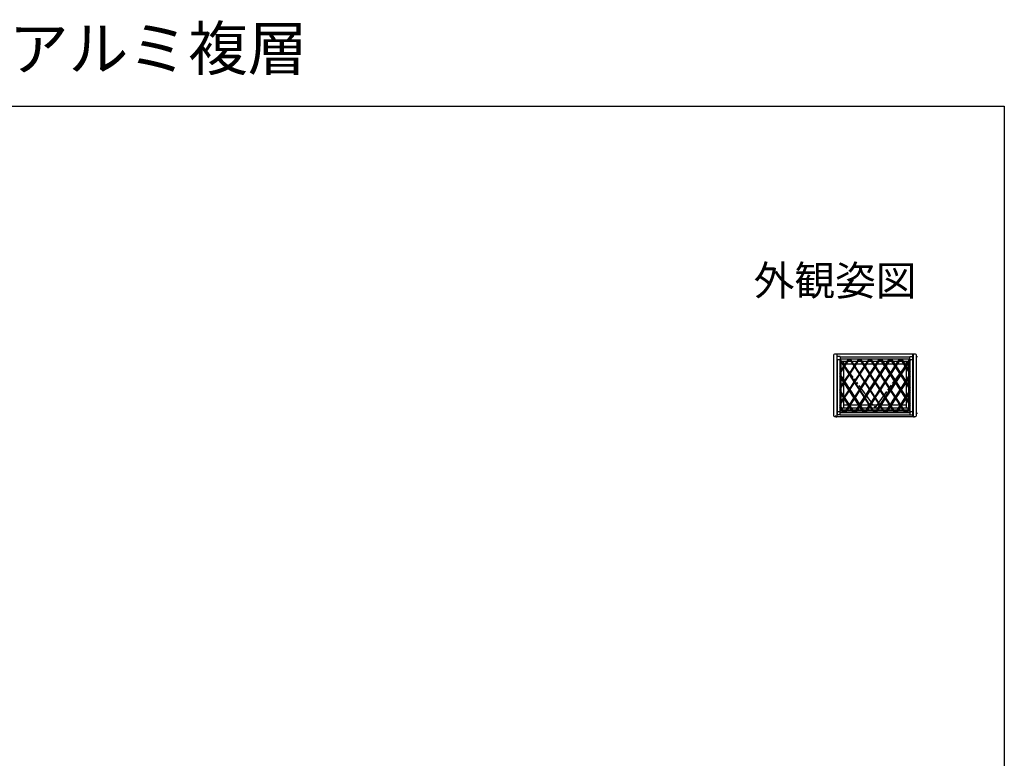
# Model space of a CAD drawing. Extents: x 0 to 990, y 0 to 1603.
# Drawn here: x 495 to 990, y 1232 to 1603 of the extents above; entities that cross this region are included whole.
import ezdxf
from ezdxf.enums import TextEntityAlignment as Align

# ---------------------------------------------------------------- set-up
doc = ezdxf.new("R2010")
doc.units = 0
doc.linetypes.add('YDIVIDE_1', pattern=[15, 10, -1, 1, -1, 1, -1])
for name, color, linetype in [('USER1', 3, 'CONTINUOUS'), ('YKK_A1', 4, 'CONTINUOUS'), ('YKK_ZWAK', 7, 'CONTINUOUS')]:
    doc.layers.add(name, color=color, linetype=linetype)
doc.styles.get("Standard").update_dxf_attribs({"font": 'txt', "bigfont": 'BIGFONT'})

msp = doc.modelspace()

# ---------------------------------------------------------------- linework, layer by layer
at = {"layer": 'YKK_A1'}
for p, q in [((904.159568, 1434.803791), (904.159568, 1404.453793)), ((945.359566, 1435.303791), (904.659568, 1435.303791)), ((905.759568, 1435.303791), (905.759568, 1403.953793)), ((905.959568, 1403.953793), (905.959568, 1435.303791)), ((906.053257, 1433.978791), (905.959568, 1433.978791)), ((905.999566, 1433.678791), (905.959568, 1433.678791)), ((905.999566, 1433.253791), (905.959568, 1433.253791)), ((906.009567, 1431.653791), (905.959568, 1431.653791)), ((905.999566, 1432.453792), (905.999566, 1433.863793)), ((907.309567, 1432.453792), (905.999566, 1432.453792)), ((906.009567, 1432.453792), (906.009567, 1406.253792)), ((907.559567, 1434.013793), (906.149566, 1434.013793)), ((907.309567, 1432.703792), (907.309567, 1406.003792)), ((942.709567, 1432.703792), (907.309567, 1432.703792)), ((907.559567, 1432.703792), (907.309567, 1432.703792)), ((907.309567, 1432.453792), (907.309567, 1432.703792)), ((907.309567, 1432.161737), (924.385076, 1406.003792)), ((907.641146, 1431.653791), (907.309567, 1431.653791)), ((924.982179, 1406.003792), (907.552824, 1432.703792)), ((907.559567, 1434.013793), (907.559567, 1432.703792)), ((907.559567, 1434.003792), (942.459567, 1434.003792)), ((907.959568, 1427.255862), (907.959568, 1431.166001)), ((910.831026, 1431.653791), (908.238249, 1431.653791)), ((909.209568, 1431.653791), (909.209568, 1430.16583)), ((911.516584, 1432.703792), (909.534512, 1429.668048)), ((909.833052, 1429.210715), (912.113722, 1432.703792)), ((912.799146, 1431.653791), (911.428164, 1431.653791)), ((912.113722, 1432.703792), (929.543076, 1406.003792)), ((930.140179, 1406.003792), (912.710825, 1432.703792)), ((915.98813, 1431.653791), (913.396249, 1431.653791)), ((916.673622, 1432.703792), (914.692127, 1429.668638)), ((914.990673, 1429.211296), (917.270732, 1432.703777)), ((917.956146, 1431.653791), (916.585251, 1431.653791)), ((917.270722, 1432.703792), (934.700076, 1406.003792)), ((935.297179, 1406.003792), (917.867825, 1432.703792)), ((921.146096, 1431.653791), (918.553249, 1431.653791)), ((921.831609, 1432.703792), (919.849589, 1429.667931)), ((920.148133, 1429.210592), (922.428723, 1432.703774)), ((923.114103, 1431.653791), (921.743222, 1431.653791)), ((922.428712, 1432.703792), (939.857221, 1406.003792)), ((940.454316, 1406.003792), (923.025806, 1432.703792)), ((926.300287, 1431.653791), (923.711197, 1431.653791)), ((926.985678, 1432.703792), (925.005742, 1429.670584)), ((927.582761, 1432.703774), (925.304289, 1429.213218)), ((928.268262, 1431.653791), (926.897381, 1431.653791)), ((942.709567, 1409.534039), (927.582749, 1432.703792)), ((928.179875, 1432.703792), (942.709567, 1410.448657)), ((931.458235, 1431.653791), (928.865388, 1431.653791)), ((930.161895, 1429.667931), (932.143659, 1432.703792)), ((932.740752, 1432.703777), (930.460466, 1429.21061)), ((933.426233, 1431.653791), (932.055338, 1431.653791)), ((942.709567, 1417.434046), (932.740742, 1432.703792)), ((933.337862, 1432.703792), (942.709567, 1418.348685)), ((936.615235, 1431.653791), (934.023354, 1431.653791)), ((935.319357, 1429.668638), (937.300659, 1432.703792)), ((935.617923, 1429.21131), (937.897763, 1432.703792)), ((938.58332, 1431.653791), (937.212338, 1431.653791)), ((942.709567, 1425.334026), (937.897763, 1432.703792)), ((938.4949, 1432.703792), (942.709567, 1426.248602)), ((941.773235, 1431.653791), (939.180458, 1431.653791)), ((940.476972, 1429.668048), (942.45866, 1432.703792)), ((942.709567, 1432.173456), (940.775552, 1429.210742)), ((940.809566, 1430.177548), (940.809566, 1431.653791)), ((942.059566, 1427.244145), (942.059566, 1431.17772)), ((942.709567, 1431.653791), (942.370338, 1431.653791)), ((942.459567, 1434.013793), (943.869568, 1434.013793)), ((942.459567, 1432.703792), (942.459567, 1434.013793)), ((942.459567, 1432.703792), (942.709567, 1432.703792)), ((942.709567, 1406.078792), (942.709567, 1432.703792)), ((942.709567, 1432.453792), (942.709567, 1432.703792)), ((944.019568, 1432.453792), (942.709567, 1432.453792)), ((944.059566, 1433.978791), (943.965877, 1433.978791)), ((944.009567, 1406.253792), (944.009567, 1432.453792)), ((944.059566, 1431.653791), (944.009567, 1431.653791)), ((944.019568, 1432.453792), (944.019568, 1433.863793)), ((944.059566, 1433.678791), (944.019568, 1433.678791)), ((944.059566, 1433.253791), (944.019568, 1433.253791)), ((944.059566, 1403.953793), (944.059566, 1435.303791)), ((944.259566, 1435.303791), (944.259566, 1403.953793)), ((945.859566, 1404.453793), (945.859566, 1434.803791)), ((945.859566, 1434.053791), (946.359566, 1434.053791)), ((907.254302, 1425.261098), (909.534471, 1428.753409)), ((909.235932, 1429.210742), (907.309567, 1426.260318)), ((907.959568, 1424.180702), (907.959568, 1426.341285)), ((909.884305, 1430.203791), (909.209568, 1430.203791)), ((909.209568, 1429.251129), (909.209568, 1429.170363)), ((909.209568, 1428.255786), (909.209568, 1422.26583)), ((913.745684, 1430.203791), (910.481443, 1430.203791)), ((914.393561, 1429.21131), (912.113002, 1425.718064)), ((912.411548, 1425.260722), (914.692107, 1428.753968)), ((915.041501, 1430.203791), (914.342787, 1430.203791)), ((918.902684, 1430.203791), (915.638621, 1430.203791)), ((919.551018, 1429.21061), (917.270922, 1425.718186)), ((917.569466, 1425.260847), (919.849562, 1428.753271)), ((920.199436, 1430.203791), (919.499787, 1430.203791)), ((924.060595, 1430.203791), (920.796562, 1430.203791)), ((924.707195, 1429.213218), (922.426862, 1425.71981)), ((925.005742, 1428.755852), (922.725416, 1425.262455)), ((925.353795, 1430.203791), (924.657689, 1430.203791)), ((929.214922, 1430.203791), (925.950889, 1430.203791)), ((927.584622, 1425.71981), (929.863352, 1429.210592)), ((930.161922, 1428.753271), (927.883166, 1425.262449)), ((930.511697, 1430.203791), (929.812048, 1430.203791)), ((934.372863, 1430.203791), (931.1088, 1430.203791)), ((932.740562, 1425.718186), (935.020811, 1429.211296)), ((933.039133, 1425.260865), (935.319377, 1428.753968)), ((935.668697, 1430.203791), (934.969983, 1430.203791)), ((939.530042, 1430.203791), (936.2658, 1430.203791)), ((937.898482, 1425.718064), (940.178432, 1429.210715)), ((940.477013, 1428.753409), (938.197048, 1425.260735)), ((940.809566, 1430.203791), (940.127179, 1430.203791)), ((940.809566, 1429.158647), (940.809566, 1429.262847)), ((940.809566, 1422.277548), (940.809566, 1428.24407)), ((942.059566, 1424.192421), (942.059566, 1426.329568)), ((907.254295, 1417.361101), (909.534357, 1420.853585)), ((907.309567, 1425.176438), (919.825179, 1406.003792)), ((919.228076, 1406.003792), (907.309567, 1424.261737)), ((909.235811, 1421.310927), (907.309567, 1418.360402)), ((907.959568, 1419.356042), (907.959568, 1423.266001)), ((909.209568, 1421.351128), (909.209568, 1421.270729)), ((911.814436, 1425.260735), (909.534377, 1421.768255)), ((909.832923, 1421.310913), (912.112982, 1424.803394)), ((914.393185, 1421.310354), (912.113089, 1417.817931)), ((912.411632, 1417.360592), (914.691728, 1420.853016)), ((916.972351, 1425.260865), (914.691755, 1421.767675)), ((914.990299, 1421.310337), (917.270895, 1424.803526)), ((919.54988, 1421.312353), (917.269487, 1417.818853)), ((919.848434, 1420.854998), (917.568041, 1417.361498)), ((922.128318, 1425.262449), (919.848424, 1421.769715)), ((922.426872, 1424.805094), (920.146979, 1421.312359)), ((922.427242, 1417.819228), (924.707191, 1421.311877)), ((925.005742, 1420.854527), (922.725793, 1417.361877)), ((925.005742, 1421.769228), (927.286068, 1425.262455)), ((927.584612, 1424.805094), (925.304294, 1421.311877)), ((927.584242, 1417.819228), (929.864505, 1421.312359)), ((927.882794, 1417.361877), (930.16305, 1420.854998)), ((930.16306, 1421.769715), (932.442018, 1425.260847)), ((930.461604, 1421.312353), (932.740589, 1424.803526)), ((932.741997, 1417.818853), (935.021185, 1421.310337)), ((935.319756, 1420.853016), (933.040541, 1417.361491)), ((935.319729, 1421.767675), (937.599936, 1425.260722)), ((937.898502, 1424.803394), (935.618299, 1421.310354)), ((937.898395, 1417.817931), (940.178561, 1421.310913)), ((940.477127, 1420.853585), (938.196966, 1417.36061)), ((940.477107, 1421.768255), (942.709567, 1425.188157)), ((942.709567, 1424.273456), (940.775673, 1421.310927)), ((940.809566, 1421.259011), (940.809566, 1421.362847)), ((942.059566, 1419.344324), (942.059566, 1423.27772)), ((914.667815, 1406.003792), (907.309567, 1417.276428)), ((914.070721, 1406.003792), (907.309567, 1416.361695)), ((907.959568, 1416.280643), (907.959568, 1418.441403)), ((909.209568, 1420.35609), (909.209568, 1414.365678)), ((911.814518, 1417.36061), (909.534365, 1413.868098)), ((909.832901, 1413.410748), (912.113062, 1416.903271)), ((916.970943, 1417.361491), (914.691049, 1413.868757)), ((917.269497, 1416.904136), (914.989604, 1413.411402)), ((919.848242, 1413.868462), (922.12869, 1417.361877)), ((922.427242, 1416.904527), (920.146793, 1413.411111)), ((925.005742, 1413.869228), (927.285691, 1417.361877)), ((925.304294, 1413.411877), (927.584242, 1416.904527)), ((930.163242, 1413.868462), (932.443443, 1417.361498)), ((932.741987, 1416.904136), (930.461794, 1413.411111)), ((935.320435, 1413.868757), (937.599852, 1417.360592)), ((937.898422, 1416.903271), (935.618979, 1413.411395)), ((940.477119, 1413.868098), (942.757189, 1417.361101)), ((942.709567, 1416.373414), (940.775693, 1413.410772)), ((940.809566, 1414.377397), (940.809566, 1420.344372)), ((942.059566, 1416.292362), (942.059566, 1418.429685)), ((907.254305, 1409.461111), (909.534327, 1412.953423)), ((909.235791, 1413.410772), (907.309567, 1410.460374)), ((907.959568, 1411.455981), (907.959568, 1415.365911)), ((909.209568, 1413.450945), (909.209568, 1413.370607)), ((909.209568, 1412.455988), (909.209568, 1408.353793)), ((914.392505, 1413.411395), (912.112492, 1409.918477)), ((914.691059, 1412.95404), (912.411039, 1409.461111)), ((917.269742, 1409.918462), (919.54969, 1413.411111)), ((919.848242, 1412.953761), (917.568293, 1409.461111)), ((922.426742, 1409.918462), (924.707191, 1413.411877)), ((922.725293, 1409.461111), (925.005742, 1412.954527)), ((927.584742, 1409.918462), (929.864691, 1413.411111)), ((930.163242, 1412.953761), (927.883294, 1409.461111)), ((932.741742, 1409.918462), (935.02188, 1413.411402)), ((935.320425, 1412.95404), (933.040294, 1409.461111)), ((937.898992, 1409.918477), (940.178583, 1413.410748)), ((940.477157, 1412.953423), (938.197539, 1409.461111)), ((940.809566, 1413.35889), (940.809566, 1413.462665)), ((940.809566, 1408.353793), (940.809566, 1412.444271)), ((942.059566, 1411.444264), (942.059566, 1415.37763)), ((905.959568, 1408.353793), (906.009567, 1408.353793)), ((906.009567, 1407.128793), (905.959568, 1407.128793)), ((906.009567, 1406.663793), (905.959568, 1406.663793)), ((907.309567, 1406.253792), (905.999566, 1406.253792)), ((905.999566, 1406.253792), (905.999566, 1404.843791)), ((907.309567, 1409.376467), (909.511482, 1406.003792)), ((908.914356, 1406.003792), (907.309567, 1408.461849)), ((907.309567, 1408.353793), (907.380113, 1408.353793)), ((908.179878, 1407.128793), (907.309567, 1407.128793)), ((908.483462, 1406.663793), (907.309567, 1406.663793)), ((907.309567, 1406.003792), (942.709567, 1406.003792)), ((907.559567, 1404.693791), (907.559567, 1406.003792)), ((907.959568, 1408.353793), (907.959568, 1410.541363)), ((907.977239, 1408.353793), (911.091139, 1408.353793)), ((910.291516, 1407.128793), (908.777004, 1407.128793)), ((909.987986, 1406.663793), (909.080588, 1406.663793)), ((909.209568, 1409.703793), (911.655534, 1409.703793)), ((911.813945, 1409.461111), (909.534327, 1405.9688)), ((912.112492, 1409.003745), (910.154263, 1406.003792)), ((913.639903, 1406.663793), (910.585081, 1406.663793)), ((913.336373, 1407.128793), (910.888611, 1407.128793)), ((911.688233, 1408.353793), (912.53675, 1408.353793)), ((912.56945, 1409.703793), (916.812772, 1409.703793)), ((913.133845, 1408.353793), (916.24835, 1408.353793)), ((915.448688, 1407.128793), (913.933467, 1407.128793)), ((915.145143, 1406.663793), (914.236998, 1406.663793)), ((914.691059, 1405.968182), (916.97119, 1409.461111)), ((917.269742, 1409.003761), (915.311408, 1406.003792)), ((918.797237, 1406.663793), (915.742246, 1406.663793)), ((918.493692, 1407.128793), (916.045791, 1407.128793)), ((916.845453, 1408.353793), (917.694031, 1408.353793)), ((917.726712, 1409.703793), (921.969772, 1409.703793)), ((918.291134, 1408.353793), (921.40535, 1408.353793)), ((920.605688, 1407.128793), (919.090795, 1407.128793)), ((920.302143, 1406.663793), (919.39434, 1406.663793)), ((919.848242, 1405.968462), (922.12819, 1409.461111)), ((920.468408, 1406.003792), (922.426742, 1409.003761)), ((923.954237, 1406.663793), (920.899246, 1406.663793)), ((923.650693, 1407.128793), (921.202791, 1407.128793)), ((922.002453, 1408.353793), (922.851031, 1408.353793)), ((922.883712, 1409.703793), (927.127772, 1409.703793)), ((923.448134, 1408.353793), (926.56335, 1408.353793)), ((925.763688, 1407.128793), (924.247796, 1407.128793)), ((925.460144, 1406.663793), (924.551341, 1406.663793)), ((925.005742, 1405.967696), (927.286191, 1409.461111)), ((927.584742, 1409.003761), (925.626408, 1406.003792)), ((929.112238, 1406.663793), (926.057247, 1406.663793)), ((928.808693, 1407.128793), (926.360791, 1407.128793)), ((927.160453, 1408.353793), (928.009031, 1408.353793)), ((928.041712, 1409.703793), (932.284772, 1409.703793)), ((928.606134, 1408.353793), (931.72035, 1408.353793)), ((930.920689, 1407.128793), (929.405796, 1407.128793)), ((930.617144, 1406.663793), (929.709341, 1406.663793)), ((930.163242, 1405.968462), (932.443191, 1409.461111)), ((932.741742, 1409.003761), (930.783408, 1406.003792)), ((934.269238, 1406.663793), (931.214247, 1406.663793)), ((933.965693, 1407.128793), (931.517792, 1407.128793)), ((932.317453, 1408.353793), (933.166031, 1408.353793)), ((933.198712, 1409.703793), (937.442034, 1409.703793)), ((933.763134, 1408.353793), (936.877639, 1408.353793)), ((936.078017, 1407.128793), (934.562796, 1407.128793)), ((935.774487, 1406.663793), (934.866341, 1406.663793)), ((935.320425, 1405.968182), (937.600445, 1409.461111)), ((937.898992, 1409.003745), (935.940763, 1406.003792)), ((939.426404, 1406.663793), (936.371581, 1406.663793)), ((939.122873, 1407.128793), (936.675111, 1407.128793)), ((937.474734, 1408.353793), (938.323251, 1408.353793)), ((938.35595, 1409.703793), (940.809566, 1409.703793)), ((938.920345, 1408.353793), (942.034245, 1408.353793)), ((941.23448, 1407.128793), (939.719968, 1407.128793)), ((940.930896, 1406.663793), (940.023498, 1406.663793)), ((942.709567, 1409.388184), (940.477157, 1405.9688)), ((941.097128, 1406.003792), (942.709567, 1408.473565)), ((942.709567, 1406.663793), (941.528022, 1406.663793)), ((942.709567, 1407.128793), (941.831606, 1407.128793)), ((942.059566, 1408.353793), (942.059566, 1410.529646)), ((942.459567, 1406.003792), (942.459567, 1404.693791)), ((942.631371, 1408.353793), (942.709567, 1408.353793)), ((942.709567, 1406.328792), (942.709567, 1406.003792)), ((944.019568, 1406.253792), (942.709567, 1406.253792)), ((944.009567, 1408.353793), (944.059566, 1408.353793)), ((944.059566, 1407.128793), (944.009567, 1407.128793)), ((944.059566, 1406.663793), (944.009567, 1406.663793)), ((944.019568, 1406.253792), (944.019568, 1404.843791)), ((904.659568, 1403.953793), (945.359566, 1403.953793)), ((905.509568, 1403.953793), (905.509568, 1403.453793)), ((905.999566, 1405.333793), (905.959568, 1405.333793)), ((905.999566, 1405.008793), (905.959568, 1405.008793)), ((906.095709, 1404.703793), (905.959568, 1404.703793)), ((907.559567, 1404.693791), (906.149566, 1404.693791)), ((907.559567, 1404.703792), (942.459567, 1404.703792)), ((942.459567, 1404.693791), (943.869568, 1404.693791)), ((944.059566, 1404.703793), (943.923424, 1404.703793)), ((944.059566, 1405.333793), (944.019568, 1405.333793)), ((944.059566, 1405.008793), (944.019568, 1405.008793)), ((944.509566, 1403.953793), (944.509566, 1403.453793)), ((945.859566, 1405.553793), (946.359566, 1405.553793))]:
    msp.add_line(p, q, dxfattribs=at)
at = {"layer": 'YKK_A1', "linetype": 'YDIVIDE_1'}
for p, q in [((907.959568, 1431.653791), (925.009567, 1408.353793)), ((925.009567, 1408.353793), (942.059566, 1431.653791))]:
    msp.add_line(p, q, dxfattribs=at)
at = {"layer": 'YKK_A1'}
for centre, radius, start, end in [((904.659568, 1434.803791), 0.5, 90, 180), ((906.149566, 1433.863793), 0.15, 90, 180), ((943.869568, 1433.863793), 0.15, 0, 90), ((945.359566, 1434.803791), 0.5, 0, 90), ((904.659568, 1404.453793), 0.5, 180, 270), ((906.149566, 1404.843791), 0.15, 180, 270), ((943.869568, 1404.843791), 0.15, 270, 0), ((945.359566, 1404.453793), 0.5, 270, 0)]:
    msp.add_arc(centre, radius, start, end, dxfattribs=at)
msp.add_point((905.202068, 1404.092917), dxfattribs=at)
msp.add_point((905.202068, 1404.092917), dxfattribs=at)
at = {"layer": 'YKK_ZWAK'}
for p, q in [((0, 1560), (990, 1560)), ((990, 1560), (990, 0))]:
    msp.add_line(p, q, dxfattribs=at)

# ---------------------------------------------------------------- texts
at = {"layer": 'USER1'}
msp.add_text('防火窓G シリーズ 面格子付内倒し窓 アルミ複層', height=22, dxfattribs=at).set_placement((-1.466667, 1578))
msp.add_text('外観姿図', height=15, dxfattribs=at).set_placement((945.873452, 1464.793092), align=Align.RIGHT)

doc.saveas('drawing.dxf')
